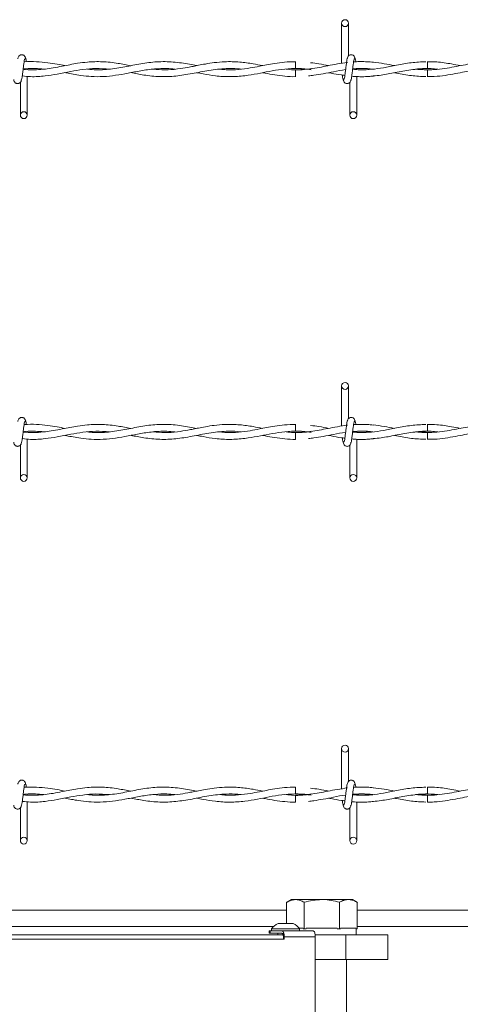
# Model space of a CAD drawing. Units: inches. Extents: x -13 to 16.8, y 0.2 to 10.8.
# Drawn here: x 11.6 to 11.9, y 7.5 to 8.3 of the extents above; entities that cross this region are included whole.
import ezdxf

# ---------------------------------------------------------------- set-up
doc = ezdxf.new("R2010")
doc.units = ezdxf.units.IN
doc.header["$MEASUREMENT"] = 0

msp = doc.modelspace()

# ---------------------------------------------------------------- linework, layer by layer
at = {"color": 7, "linetype": 'Continuous', "lineweight": 0}
for p, q in [((11.826953, 8.252153), (11.826953, 8.221662)), ((11.826953, 8.252153), (11.826953, 8.221662)), ((11.832202, 8.22729), (11.832202, 8.252153)), ((11.832202, 8.22729), (11.832202, 8.252153)), ((11.792078, 8.223003), (11.792078, 8.217753)), ((11.831235, 8.222289), (11.83071, 8.222212)), ((11.588453, 8.216924), (11.588453, 8.217278)), ((11.588453, 8.182403), (11.588453, 8.211808)), ((11.792078, 8.216802), (11.792078, 8.214178)), ((11.792078, 8.214178), (11.792078, 8.211553)), ((11.838452, 8.182403), (11.838452, 8.211649)), ((11.838452, 8.182403), (11.838452, 8.211649)), ((11.892105, 8.216802), (11.884195, 8.217363)), ((11.583203, 8.207265), (11.583203, 8.182403)), ((11.833203, 8.207265), (11.833203, 8.182403)), ((11.833203, 8.207265), (11.833203, 8.182403)), ((11.826953, 7.977153), (11.826953, 7.946662)), ((11.826953, 7.977153), (11.826953, 7.946662)), ((11.832202, 7.95229), (11.832202, 7.977153)), ((11.832202, 7.95229), (11.832202, 7.977153)), ((11.792078, 7.948003), (11.792078, 7.942753)), ((11.831235, 7.947289), (11.83071, 7.947212)), ((11.588453, 7.941924), (11.588453, 7.942278)), ((11.588453, 7.907403), (11.588453, 7.936808)), ((11.792078, 7.941802), (11.792078, 7.939178)), ((11.792078, 7.939178), (11.792078, 7.936553)), ((11.838452, 7.907403), (11.838452, 7.936649)), ((11.838452, 7.907403), (11.838452, 7.936649)), ((11.892105, 7.941803), (11.884195, 7.942363)), ((11.583203, 7.932266), (11.583203, 7.907403)), ((11.833203, 7.932266), (11.833203, 7.907403)), ((11.833203, 7.932266), (11.833203, 7.907403)), ((11.826953, 7.702153), (11.826953, 7.671662)), ((11.832202, 7.67729), (11.832202, 7.702153)), ((11.588453, 7.666924), (11.588453, 7.667278)), ((11.792078, 7.673003), (11.792078, 7.667753)), ((11.792078, 7.666802), (11.792078, 7.664178)), ((11.831235, 7.672289), (11.83071, 7.672212)), ((11.892105, 7.666802), (11.884195, 7.667363)), ((11.588453, 7.632403), (11.588453, 7.661808)), ((11.792078, 7.664178), (11.792078, 7.661553)), ((11.838452, 7.632403), (11.838452, 7.661649)), ((11.583203, 7.657265), (11.583203, 7.632403)), ((11.833203, 7.657265), (11.833203, 7.632403)), ((11.788853, 7.587703), (11.785183, 7.585584)), ((11.785264, 7.569571), (11.785264, 7.585631)), ((11.788853, 7.587703), (11.791901, 7.587703)), ((11.811933, 7.587703), (11.791901, 7.587703)), ((11.798538, 7.565503), (11.798538, 7.585631)), ((11.832084, 7.587703), (11.811933, 7.587703)), ((11.825327, 7.565503), (11.825327, 7.585631)), ((11.835253, 7.587703), (11.832084, 7.587703)), ((11.838922, 7.585584), (11.835253, 7.587703)), ((11.838842, 7.565503), (11.838842, 7.585631)), ((11.785264, 7.579778), (11.567078, 7.579778)), ((11.992559, 7.579778), (11.838842, 7.579778)), ((11.790239, 7.569571), (11.778739, 7.569571)), ((11.77545, 7.567278), (11.567078, 7.567278)), ((11.77199, 7.563903), (11.77199, 7.562103)), ((11.772754, 7.563903), (11.77199, 7.563903)), ((11.77199, 7.562103), (11.772754, 7.562103)), ((11.772754, 7.562103), (11.772754, 7.563903)), ((11.781912, 7.563903), (11.772754, 7.563903)), ((11.772754, 7.562103), (11.781739, 7.562103)), ((11.773865, 7.565453), (11.773865, 7.563903)), ((11.795114, 7.565453), (11.773865, 7.565453)), ((11.778489, 7.562103), (11.778489, 7.561003)), ((11.781912, 7.563903), (11.80547, 7.563903)), ((11.78279, 7.559557), (11.78279, 7.563088)), ((11.797717, 7.566003), (11.794697, 7.566003)), ((11.795114, 7.563903), (11.795114, 7.565453)), ((11.798538, 7.565503), (11.797717, 7.565503)), ((11.800196, 7.565503), (11.798538, 7.565503)), ((11.811728, 7.566003), (11.800196, 7.566003)), ((11.82367, 7.566003), (11.811728, 7.566003)), ((11.825327, 7.565503), (11.82367, 7.565503)), ((11.826163, 7.565503), (11.825327, 7.565503)), ((11.838005, 7.566003), (11.826163, 7.566003)), ((11.838842, 7.565503), (11.838005, 7.565503)), ((11.838053, 7.561003), (11.838053, 7.565503)), ((13.465828, 7.567278), (11.838842, 7.567278)), ((11.276764, 7.557653), (11.783392, 7.557653)), ((11.78259, 7.561003), (11.276952, 7.561003)), ((11.782806, 7.559003), (11.782806, 7.557653)), ((11.783392, 7.557653), (11.783392, 7.559503)), ((11.806985, 7.559503), (11.783392, 7.559503)), ((11.830222, 7.561003), (11.806893, 7.561003)), ((11.806985, 7.376103), (11.806985, 7.559503)), ((11.830222, 7.542253), (11.830222, 7.561003)), ((11.862053, 7.561003), (11.830222, 7.561003)), ((11.862053, 7.542253), (11.862053, 7.561003)), ((11.830222, 7.542253), (11.806985, 7.542253)), ((11.862053, 7.542253), (11.830222, 7.542253)), ((11.830678, 7.479728), (11.830678, 7.542253))]:
    msp.add_line(p, q, dxfattribs=at)
at = {"color": 7, "linetype": 'Continuous', "lineweight": 0, "flags": 128}
msp.add_lwpolyline([(11.80547, 7.563903), (11.805765, 7.563818), (11.806049, 7.563568), (11.806311, 7.563161), (11.806541, 7.562614), (11.806729, 7.561947), (11.806869, 7.561186), (11.806955, 7.560361), (11.806985, 7.559503)], dxfattribs=at)
at = {"color": 7, "linetype": 'Continuous', "lineweight": 0}
for centre in [(11.829578, 8.252153), (11.585829, 8.182403), (11.835828, 8.182403), (11.829577, 7.977152), (11.585829, 7.907403), (11.835828, 7.907403), (11.829578, 7.702153), (11.585829, 7.632403), (11.835828, 7.632403)]:
    msp.add_circle(centre, 0.002625, dxfattribs=at)
for centre, radius, start, end in [((7.772426, 8.177286), 4.119878, 0.562784, 0.635796), ((16.011729, 8.171086), 4.119878, 179.364204, 179.437216), ((7.765604, 7.902217), 4.1267, 0.562816, 0.635711), ((16.017417, 7.896027), 4.125566, 179.364254, 179.437165), ((7.766738, 7.627227), 4.125566, 0.562835, 0.635746), ((16.011729, 7.621086), 4.119878, 179.364204, 179.437216), ((11.784487, 7.557823), 0.013079, 116.071402, 144.314466), ((11.784491, 7.557823), 0.013079, 35.685534, 63.928598), ((11.774134, 7.559791), 0.009262, 358.213411, 20.852275), ((11.773357, 7.559), 0.009449, 0.01458, 3.379015)]:
    msp.add_arc(centre, radius, start, end, dxfattribs=at)
for points, knots in [([(11.587214, 8.225192), (11.587109, 8.225714), (11.586928, 8.226619), (11.586181, 8.227538), (11.585436, 8.228026), (11.584672, 8.228266), (11.583831, 8.228262), (11.58305, 8.228005), (11.582428, 8.227579), (11.581866, 8.226948), (11.581467, 8.226136), (11.581363, 8.225481), (11.581317, 8.225192)], [0, 0, 0, 0, 0.1692474, 0.2929263, 0.3687271, 0.4542933, 0.5469516, 0.6351027, 0.7152787, 0.7868896, 0.905794, 1, 1, 1, 1]), ([(11.837213, 8.225192), (11.837109, 8.225714), (11.836928, 8.226619), (11.836181, 8.227538), (11.835435, 8.228026), (11.834672, 8.228266), (11.833831, 8.228262), (11.83305, 8.228005), (11.832428, 8.227579), (11.831866, 8.226948), (11.831468, 8.226136), (11.831363, 8.225481), (11.831317, 8.225192)], [0, 0, 0, 0, 0.1692351, 0.2929155, 0.3687595, 0.4542786, 0.546938, 0.6350902, 0.7153089, 0.786887, 0.9057929, 1, 1, 1, 1]), ([(11.837213, 8.225192), (11.837109, 8.225714), (11.836928, 8.226619), (11.836181, 8.227538), (11.835435, 8.228026), (11.834672, 8.228266), (11.833831, 8.228262), (11.83305, 8.228005), (11.832428, 8.227579), (11.831866, 8.226948), (11.831468, 8.226136), (11.831363, 8.225481), (11.831317, 8.225192)], [0, 0, 0, 0, 0.1692351, 0.2929155, 0.3687595, 0.4542786, 0.546938, 0.6350902, 0.7153089, 0.786887, 0.9057929, 1, 1, 1, 1]), ([(11.583721, 8.208451), (11.583872, 8.208714), (11.584358, 8.209563), (11.58455, 8.211519), (11.584974, 8.214173), (11.585329, 8.217244), (11.58565, 8.220252), (11.586109, 8.222638), (11.586188, 8.224347), (11.586686, 8.224909), (11.58681, 8.225049)], [0, 0, 0, 0, 0.0530582, 0.1715144, 0.3389009, 0.5304259, 0.7167053, 0.8693653, 0.9673979, 1, 1, 1, 1]), ([(11.667062, 8.219912), (11.663832, 8.220539), (11.656688, 8.221923), (11.645668, 8.223157), (11.635374, 8.222894), (11.627181, 8.221828), (11.620826, 8.220685), (11.614645, 8.219444), (11.608447, 8.218253), (11.601909, 8.217267), (11.594925, 8.216733), (11.589262, 8.216664), (11.585928, 8.217078), (11.585313, 8.217155)], [0, 0, 0, 0, 0.119736, 0.2647662, 0.4024762, 0.4931931, 0.5651918, 0.6373854, 0.7225877, 0.7948535, 0.8777808, 0.977451, 1, 1, 1, 1]), ([(11.617079, 8.21993), (11.615083, 8.220311), (11.610725, 8.221142), (11.603538, 8.222311), (11.595324, 8.222986), (11.589312, 8.22315), (11.586194, 8.222773), (11.586061, 8.222757)], [0, 0, 0, 0, 0.1952237, 0.4260001, 0.6984679, 0.9870811, 1, 1, 1, 1]), ([(11.587735, 8.222818), (11.58771, 8.222991), (11.58759, 8.223827), (11.587484, 8.225), (11.586997, 8.225844), (11.586847, 8.226104)], [0, 0, 0, 0, 0.15377725, 0.73940196, 1, 1, 1, 1]), ([(11.71705, 8.219933), (11.715264, 8.220278), (11.70937, 8.221416), (11.69932, 8.222932), (11.686828, 8.223127), (11.674523, 8.221502), (11.662417, 8.21893), (11.650148, 8.216896), (11.640636, 8.216538), (11.63535, 8.21713), (11.634211, 8.217257)], [0, 0, 0, 0, 0.0653171, 0.21566, 0.364461, 0.5123092, 0.660436, 0.809003, 0.9588265, 1, 1, 1, 1]), ([(11.767053, 8.219943), (11.764636, 8.220409), (11.758921, 8.221512), (11.749326, 8.222863), (11.739453, 8.223125), (11.730718, 8.222345), (11.724095, 8.2213), (11.718769, 8.220277), (11.714359, 8.219399), (11.709066, 8.218377), (11.701931, 8.217231), (11.693078, 8.216511), (11.686943, 8.21705), (11.683986, 8.21731)], [0, 0, 0, 0, 0.0881809, 0.2084428, 0.346663, 0.4407563, 0.5221566, 0.5867197, 0.6349814, 0.683218, 0.7797504, 0.8938528, 1, 1, 1, 1]), ([(11.792078, 8.222937), (11.789281, 8.222871), (11.783979, 8.222746), (11.7766, 8.221729), (11.770288, 8.220591), (11.764125, 8.219363), (11.757113, 8.218014), (11.74871, 8.216898), (11.741018, 8.216582), (11.736367, 8.217072), (11.734808, 8.217236)], [0, 0, 0, 0, 0.1451925, 0.2753174, 0.38638, 0.4784062, 0.6018194, 0.7572302, 0.9186115, 1, 1, 1, 1]), ([(11.831355, 8.222303), (11.82882, 8.221961), (11.823838, 8.221288), (11.814599, 8.219456), (11.80359, 8.217364), (11.792914, 8.216366), (11.786709, 8.217103), (11.784845, 8.217324)], [0, 0, 0, 0, 0.1633288, 0.3210906, 0.6013289, 0.8802659, 1, 1, 1, 1]), ([(11.817073, 8.219947), (11.814653, 8.220428), (11.810138, 8.221326), (11.805573, 8.221909), (11.803455, 8.222179)], [0, 0, 0, 0, 0.5360539, 1, 1, 1, 1]), ([(11.831684, 8.226104), (11.831533, 8.225841), (11.831047, 8.224992), (11.830855, 8.223036), (11.830432, 8.220382), (11.830077, 8.217311), (11.829756, 8.214303), (11.829296, 8.211918), (11.829217, 8.210209), (11.82872, 8.209646), (11.828596, 8.209506)], [0, 0, 0, 0, 0.0530584, 0.1715149, 0.3389019, 0.5304274, 0.7167073, 0.8693541, 0.967387, 1, 1, 1, 1]), ([(11.831684, 8.226104), (11.831533, 8.225841), (11.831047, 8.224992), (11.830855, 8.223036), (11.830432, 8.220382), (11.830077, 8.217311), (11.829756, 8.214303), (11.829296, 8.211918), (11.829217, 8.210209), (11.82872, 8.209646), (11.828596, 8.209506)], [0, 0, 0, 0, 0.0530584, 0.1715149, 0.3389019, 0.5304274, 0.7167073, 0.8693541, 0.967387, 1, 1, 1, 1]), ([(11.833722, 8.208451), (11.833872, 8.208714), (11.834358, 8.209563), (11.83455, 8.211519), (11.834974, 8.214173), (11.835329, 8.217244), (11.83565, 8.220252), (11.836109, 8.222638), (11.836189, 8.224347), (11.836686, 8.224909), (11.83681, 8.225049)], [0, 0, 0, 0, 0.0530581, 0.171514, 0.3389002, 0.5304248, 0.7167038, 0.8693594, 0.967398, 1, 1, 1, 1]), ([(11.833722, 8.208451), (11.833872, 8.208714), (11.834358, 8.209563), (11.83455, 8.211519), (11.834974, 8.214173), (11.835329, 8.217244), (11.83565, 8.220252), (11.836109, 8.222638), (11.836189, 8.224347), (11.836686, 8.224909), (11.83681, 8.225049)], [0, 0, 0, 0, 0.0530581, 0.171514, 0.3389002, 0.5304248, 0.7167038, 0.8693594, 0.967398, 1, 1, 1, 1]), ([(11.890839, 8.222919), (11.887177, 8.222753), (11.879746, 8.222415), (11.869066, 8.220367), (11.859039, 8.218364), (11.849996, 8.217063), (11.842173, 8.216594), (11.83741, 8.216987), (11.835313, 8.217161)], [0, 0, 0, 0, 0.1961391, 0.3980494, 0.5814583, 0.7441632, 0.8873744, 1, 1, 1, 1]), ([(11.851084, 8.222479), (11.849517, 8.22264), (11.846309, 8.22297), (11.841682, 8.223023), (11.838238, 8.222957), (11.836452, 8.222787), (11.836059, 8.22275)], [0, 0, 0, 0, 0.3139555, 0.642465, 0.9214828, 1, 1, 1, 1]), ([(11.837747, 8.222737), (11.837717, 8.222937), (11.837592, 8.2238), (11.837485, 8.225), (11.836997, 8.225844), (11.836846, 8.226104)], [0, 0, 0, 0, 0.1734657, 0.7454143, 1, 1, 1, 1]), ([(11.837747, 8.222737), (11.837717, 8.222937), (11.837592, 8.2238), (11.837485, 8.225), (11.836997, 8.225844), (11.836846, 8.226104)], [0, 0, 0, 0, 0.1734657, 0.7454143, 1, 1, 1, 1]), ([(11.86701, 8.219963), (11.864444, 8.220479), (11.859124, 8.221549), (11.853733, 8.222177), (11.850941, 8.222501)], [0, 0, 0, 0, 0.48221038, 1, 1, 1, 1]), ([(11.967085, 8.219954), (11.966358, 8.220091), (11.961906, 8.220928), (11.95454, 8.22227), (11.945379, 8.223061), (11.938038, 8.222991), (11.931585, 8.222432), (11.925509, 8.221545), (11.919103, 8.220352), (11.912336, 8.219004), (11.905026, 8.217716), (11.897368, 8.216863), (11.890003, 8.216691), (11.885287, 8.217085), (11.883165, 8.217263)], [0, 0, 0, 0, 0.0262413, 0.1606288, 0.2652227, 0.3516891, 0.4205714, 0.4947289, 0.569273, 0.6515674, 0.7393876, 0.8323063, 0.9245362, 1, 1, 1, 1]), ([(11.917041, 8.219939), (11.914832, 8.220369), (11.908931, 8.221515), (11.900602, 8.222838), (11.894444, 8.222874), (11.892052, 8.222888)], [0, 0, 0, 0, 0.26789364, 0.71562463, 1, 1, 1, 1]), ([(11.584666, 8.21214), (11.586775, 8.211905), (11.592547, 8.211264), (11.601415, 8.211981), (11.611586, 8.213509), (11.621102, 8.215443), (11.63087, 8.217115), (11.640667, 8.218052), (11.647371, 8.217532), (11.650826, 8.217264)], [0, 0, 0, 0, 0.0953678, 0.2610582, 0.3980233, 0.5586392, 0.6978986, 0.8442581, 1, 1, 1, 1]), ([(11.585342, 8.217396), (11.585947, 8.217475), (11.589038, 8.217876), (11.594296, 8.21779), (11.598957, 8.21758), (11.601096, 8.217298), (11.601129, 8.217294)], [0, 0, 0, 0, 0.1157143, 0.5907999, 0.9936256, 1, 1, 1, 1]), ([(11.617042, 8.214627), (11.617484, 8.21454), (11.619546, 8.214135), (11.623553, 8.213362), (11.629767, 8.212341), (11.637404, 8.211556), (11.64623, 8.211528), (11.655545, 8.212495), (11.664984, 8.214188), (11.674807, 8.216151), (11.684649, 8.217592), (11.693388, 8.217971), (11.698531, 8.217476), (11.700555, 8.217282)], [0, 0, 0, 0, 0.0160677, 0.0748479, 0.1453691, 0.2403876, 0.3480328, 0.4591648, 0.573512, 0.6895826, 0.8160283, 0.9276398, 1, 1, 1, 1]), ([(11.667176, 8.214632), (11.670394, 8.213989), (11.677645, 8.212539), (11.688997, 8.211336), (11.701314, 8.211838), (11.713689, 8.213887), (11.726338, 8.216515), (11.737959, 8.217885), (11.746108, 8.217842), (11.749818, 8.217376), (11.750606, 8.217277)], [0, 0, 0, 0, 0.117032, 0.263672, 0.4059244, 0.5551669, 0.710562, 0.8666695, 0.9716648, 1, 1, 1, 1]), ([(11.717125, 8.214613), (11.718702, 8.2143), (11.723382, 8.213373), (11.731737, 8.212002), (11.742361, 8.211331), (11.753046, 8.21211), (11.762937, 8.213774), (11.772209, 8.215626), (11.781629, 8.217268), (11.791483, 8.217981), (11.79897, 8.217676), (11.803046, 8.217007), (11.803823, 8.216879)], [0, 0, 0, 0, 0.0551692, 0.1637413, 0.290365, 0.4194971, 0.5303957, 0.6344261, 0.744045, 0.8582847, 0.9729872, 1, 1, 1, 1]), ([(11.767063, 8.214607), (11.767684, 8.214486), (11.770727, 8.21389), (11.776338, 8.212834), (11.784011, 8.2119), (11.789329, 8.211475), (11.792033, 8.211599), (11.792078, 8.211601)], [0, 0, 0, 0, 0.0752247, 0.3686669, 0.6781931, 0.9946571, 1, 1, 1, 1]), ([(11.792078, 8.217753), (11.795213, 8.217691), (11.799149, 8.217613), (11.803032, 8.217004), (11.803823, 8.216879)], [0, 0, 0, 0, 0.7963096, 1, 1, 1, 1]), ([(11.804444, 8.217741), (11.803932, 8.217655), (11.799852, 8.216966), (11.795705, 8.216879), (11.792078, 8.216803)], [0, 0, 0, 0, 0.12546307, 1, 1, 1, 1]), ([(11.801899, 8.212177), (11.803276, 8.212327), (11.806983, 8.21273), (11.813327, 8.213874), (11.821277, 8.215376), (11.826945, 8.216631), (11.830004, 8.216899), (11.830031, 8.216902)], [0, 0, 0, 0, 0.14554324, 0.39201139, 0.67713285, 0.99709391, 1, 1, 1, 1]), ([(11.817058, 8.214606), (11.817725, 8.214478), (11.820971, 8.213855), (11.825084, 8.213021), (11.828576, 8.212648), (11.829456, 8.212554)], [0, 0, 0, 0, 0.1621542, 0.7886579, 1, 1, 1, 1]), ([(11.827524, 8.212776), (11.827601, 8.212258), (11.827776, 8.211081), (11.827922, 8.209556), (11.828409, 8.208711), (11.828559, 8.208451)], [0, 0, 0, 0, 0.3517189, 0.8003748, 1, 1, 1, 1]), ([(11.827524, 8.212776), (11.827601, 8.212258), (11.827776, 8.211081), (11.827922, 8.209556), (11.828409, 8.208711), (11.828559, 8.208451)], [0, 0, 0, 0, 0.3517189, 0.8003748, 1, 1, 1, 1]), ([(11.834632, 8.211893), (11.834633, 8.211892), (11.83608, 8.211711), (11.838763, 8.21161), (11.843011, 8.21152), (11.847049, 8.211642), (11.849848, 8.211944), (11.851082, 8.212077)], [0, 0, 0, 0, 0.0002296, 0.26556274, 0.48767032, 0.77405744, 1, 1, 1, 1]), ([(11.850548, 8.217251), (11.850434, 8.217235), (11.847315, 8.216796), (11.842199, 8.21663), (11.837247, 8.217038), (11.835318, 8.217198)], [0, 0, 0, 0, 0.0226447, 0.6192699, 1, 1, 1, 1]), ([(11.835338, 8.217357), (11.83689, 8.217515), (11.841335, 8.217964), (11.846423, 8.217819), (11.849885, 8.217342), (11.850469, 8.217261)], [0, 0, 0, 0, 0.3086755, 0.883493, 1, 1, 1, 1]), ([(11.835348, 8.217446), (11.836218, 8.217523), (11.838472, 8.217725), (11.842342, 8.217779), (11.846545, 8.217691), (11.849341, 8.217397), (11.85054, 8.217271)], [0, 0, 0, 0, 0.1720101, 0.4460347, 0.7625024, 1, 1, 1, 1]), ([(11.85102, 8.212139), (11.852986, 8.212323), (11.85859, 8.212846), (11.867997, 8.214775), (11.879645, 8.217129), (11.887859, 8.21754), (11.892105, 8.217753)], [0, 0, 0, 0, 0.1426065, 0.4065707, 0.6932772, 1, 1, 1, 1]), ([(11.867029, 8.214588), (11.867578, 8.214485), (11.871873, 8.21368), (11.879746, 8.212126), (11.887195, 8.211797), (11.89083, 8.211637)], [0, 0, 0, 0, 0.0697013, 0.5460307, 1, 1, 1, 1]), ([(11.883165, 8.217263), (11.884164, 8.217367), (11.888068, 8.217773), (11.893685, 8.217916), (11.898249, 8.217429), (11.899907, 8.217252)], [0, 0, 0, 0, 0.1795898, 0.7020248, 1, 1, 1, 1]), ([(11.892051, 8.211651), (11.8938, 8.211644), (11.898326, 8.211624), (11.905427, 8.212487), (11.913092, 8.213813), (11.920105, 8.215215), (11.926354, 8.216364), (11.93193, 8.21717), (11.937617, 8.217688), (11.943718, 8.21787), (11.948123, 8.217482), (11.950313, 8.21729)], [0, 0, 0, 0, 0.0892719, 0.2309913, 0.3644365, 0.4866915, 0.5961955, 0.688897, 0.7743336, 0.8878123, 1, 1, 1, 1]), ([(11.578192, 8.209363), (11.578296, 8.208841), (11.578477, 8.207936), (11.579224, 8.207017), (11.57997, 8.20653), (11.580733, 8.20629), (11.581575, 8.206293), (11.582356, 8.206551), (11.582978, 8.206976), (11.583539, 8.207608), (11.583938, 8.208419), (11.584042, 8.209074), (11.584088, 8.209363)], [0, 0, 0, 0, 0.1692361, 0.2929173, 0.3687618, 0.4542815, 0.5469415, 0.6351021, 0.7153071, 0.7868857, 0.9057923, 1, 1, 1, 1]), ([(11.828192, 8.209363), (11.828296, 8.208841), (11.828477, 8.207936), (11.829224, 8.207017), (11.82997, 8.206529), (11.830734, 8.20629), (11.831575, 8.206293), (11.832356, 8.20655), (11.832977, 8.206976), (11.83354, 8.207607), (11.833938, 8.208419), (11.834042, 8.209074), (11.834089, 8.209363)], [0, 0, 0, 0, 0.16924851, 0.29292819, 0.36872946, 0.45429616, 0.54695507, 0.63511455, 0.7152769, 0.78688827, 0.90579341, 1, 1, 1, 1]), ([(11.828192, 8.209363), (11.828296, 8.208841), (11.828477, 8.207936), (11.829224, 8.207017), (11.82997, 8.206529), (11.830734, 8.20629), (11.831575, 8.206293), (11.832356, 8.20655), (11.832977, 8.206976), (11.83354, 8.207607), (11.833938, 8.208419), (11.834042, 8.209074), (11.834089, 8.209363)], [0, 0, 0, 0, 0.16924851, 0.29292819, 0.36872946, 0.45429616, 0.54695507, 0.63511455, 0.7152769, 0.78688827, 0.90579341, 1, 1, 1, 1]), ([(11.587214, 7.950192), (11.587109, 7.950714), (11.586928, 7.951619), (11.586181, 7.952538), (11.585436, 7.953026), (11.584672, 7.953266), (11.583831, 7.953262), (11.58305, 7.953005), (11.582428, 7.952579), (11.581866, 7.951948), (11.581467, 7.951136), (11.581363, 7.950481), (11.581317, 7.950192)], [0, 0, 0, 0, 0.169241, 0.2929348, 0.3687327, 0.4542956, 0.5469504, 0.635106, 0.7152648, 0.786873, 0.9057729, 1, 1, 1, 1]), ([(11.587735, 7.947818), (11.58771, 7.947991), (11.58759, 7.948827), (11.587484, 7.95), (11.586997, 7.950844), (11.586847, 7.951104)], [0, 0, 0, 0, 0.1537097, 0.7394018, 1, 1, 1, 1]), ([(11.831684, 7.951104), (11.831533, 7.950841), (11.831047, 7.949992), (11.830855, 7.948036), (11.830432, 7.945382), (11.830077, 7.942311), (11.829756, 7.939303), (11.829296, 7.936918), (11.829217, 7.935209), (11.82872, 7.934646), (11.828596, 7.934506)], [0, 0, 0, 0, 0.05307, 0.1715115, 0.3389101, 0.5304196, 0.7166972, 0.8693557, 0.9673874, 1, 1, 1, 1]), ([(11.831684, 7.951104), (11.831533, 7.950841), (11.831047, 7.949992), (11.830855, 7.948036), (11.830432, 7.945382), (11.830077, 7.942311), (11.829756, 7.939303), (11.829296, 7.936918), (11.829217, 7.935209), (11.82872, 7.934646), (11.828596, 7.934506)], [0, 0, 0, 0, 0.05307, 0.1715115, 0.3389101, 0.5304196, 0.7166972, 0.8693557, 0.9673874, 1, 1, 1, 1]), ([(11.837213, 7.950192), (11.837109, 7.950714), (11.836928, 7.951619), (11.836182, 7.952538), (11.835435, 7.953026), (11.834672, 7.953266), (11.833831, 7.953262), (11.83305, 7.953005), (11.832428, 7.952579), (11.831866, 7.951948), (11.831468, 7.951136), (11.831363, 7.950481), (11.831317, 7.950192)], [0, 0, 0, 0, 0.1692287, 0.292924, 0.3687651, 0.454281, 0.5469369, 0.6350936, 0.715295, 0.7868704, 0.9057717, 1, 1, 1, 1]), ([(11.837213, 7.950192), (11.837109, 7.950714), (11.836928, 7.951619), (11.836182, 7.952538), (11.835435, 7.953026), (11.834672, 7.953266), (11.833831, 7.953262), (11.83305, 7.953005), (11.832428, 7.952579), (11.831866, 7.951948), (11.831468, 7.951136), (11.831363, 7.950481), (11.831317, 7.950192)], [0, 0, 0, 0, 0.1692287, 0.292924, 0.3687651, 0.454281, 0.5469369, 0.6350936, 0.715295, 0.7868704, 0.9057717, 1, 1, 1, 1]), ([(11.837727, 7.947872), (11.837705, 7.948028), (11.837587, 7.948846), (11.837485, 7.95), (11.836997, 7.950844), (11.836846, 7.951104)], [0, 0, 0, 0, 0.1399367, 0.7351077, 1, 1, 1, 1]), ([(11.837727, 7.947872), (11.837705, 7.948028), (11.837587, 7.948846), (11.837485, 7.95), (11.836997, 7.950844), (11.836846, 7.951104)], [0, 0, 0, 0, 0.1399367, 0.7351077, 1, 1, 1, 1]), ([(11.583721, 7.933451), (11.583872, 7.933714), (11.584358, 7.934563), (11.58455, 7.936519), (11.584974, 7.939173), (11.585329, 7.942245), (11.58565, 7.945252), (11.586109, 7.947638), (11.586189, 7.949346), (11.586686, 7.949909), (11.58681, 7.950049)], [0, 0, 0, 0, 0.05307, 0.1715115, 0.3389101, 0.5304333, 0.7166972, 0.8693557, 0.9673874, 1, 1, 1, 1]), ([(11.584666, 7.93714), (11.586775, 7.936906), (11.592547, 7.936264), (11.601415, 7.936981), (11.611586, 7.938509), (11.621102, 7.940444), (11.63087, 7.942114), (11.640667, 7.943052), (11.647371, 7.942532), (11.650826, 7.942264)], [0, 0, 0, 0, 0.0953679, 0.2610583, 0.398023, 0.5586396, 0.6978985, 0.844258, 1, 1, 1, 1]), ([(11.667062, 7.944912), (11.663832, 7.945539), (11.656688, 7.946923), (11.645668, 7.948157), (11.635374, 7.947893), (11.627181, 7.946828), (11.620826, 7.945684), (11.614645, 7.944444), (11.608447, 7.943253), (11.601909, 7.942267), (11.594925, 7.941733), (11.589262, 7.941664), (11.585928, 7.942078), (11.585313, 7.942155)], [0, 0, 0, 0, 0.1197362, 0.2647665, 0.4024765, 0.4931935, 0.5651923, 0.6373854, 0.7225878, 0.7948536, 0.877781, 0.9774513, 1, 1, 1, 1]), ([(11.585342, 7.942396), (11.585947, 7.942475), (11.589038, 7.942876), (11.594295, 7.942787), (11.598958, 7.942585), (11.601096, 7.942298), (11.601129, 7.942294)], [0, 0, 0, 0, 0.115714, 0.5907988, 0.9936236, 1, 1, 1, 1]), ([(11.617079, 7.94493), (11.615083, 7.945311), (11.610725, 7.946142), (11.603538, 7.94731), (11.595324, 7.947986), (11.589312, 7.94815), (11.586194, 7.947773), (11.586061, 7.947757)], [0, 0, 0, 0, 0.1952236, 0.4259998, 0.6984681, 0.9870811, 1, 1, 1, 1]), ([(11.617042, 7.939627), (11.617484, 7.93954), (11.619546, 7.939136), (11.623552, 7.938361), (11.629767, 7.937341), (11.637404, 7.936556), (11.64623, 7.936529), (11.655545, 7.937495), (11.664984, 7.939188), (11.674807, 7.941151), (11.684649, 7.942592), (11.693388, 7.942972), (11.698531, 7.942476), (11.700555, 7.942282)], [0, 0, 0, 0, 0.0160672, 0.074848, 0.1453692, 0.2403875, 0.3480326, 0.4591645, 0.5735122, 0.6895823, 0.8160281, 0.9276397, 1, 1, 1, 1]), ([(11.71705, 7.944933), (11.715264, 7.945278), (11.70937, 7.946416), (11.69932, 7.947932), (11.686828, 7.948126), (11.674523, 7.946502), (11.662417, 7.94393), (11.650148, 7.941896), (11.640636, 7.941538), (11.63535, 7.942129), (11.634211, 7.942257)], [0, 0, 0, 0, 0.0653171, 0.2156601, 0.3644611, 0.512309, 0.6604358, 0.8090029, 0.9588265, 1, 1, 1, 1]), ([(11.667176, 7.939632), (11.670394, 7.938989), (11.677645, 7.937539), (11.688997, 7.936336), (11.701314, 7.936838), (11.713689, 7.938887), (11.726338, 7.941515), (11.737959, 7.942885), (11.746108, 7.942842), (11.749818, 7.942376), (11.750606, 7.942277)], [0, 0, 0, 0, 0.117032, 0.2636719, 0.4059242, 0.5551664, 0.7105616, 0.8666694, 0.9716648, 1, 1, 1, 1]), ([(11.767053, 7.944943), (11.764636, 7.945409), (11.758921, 7.946512), (11.749326, 7.947864), (11.739453, 7.948125), (11.730718, 7.947345), (11.724095, 7.9463), (11.718769, 7.945277), (11.714359, 7.944399), (11.709066, 7.943377), (11.701931, 7.94223), (11.693078, 7.941511), (11.686943, 7.942051), (11.683986, 7.94231)], [0, 0, 0, 0, 0.0881804, 0.2084427, 0.3466628, 0.440756, 0.5221564, 0.5867194, 0.6349811, 0.6832182, 0.7797506, 0.8938528, 1, 1, 1, 1]), ([(11.717125, 7.939612), (11.718702, 7.9393), (11.723382, 7.938373), (11.731737, 7.937002), (11.742361, 7.936331), (11.753045, 7.93711), (11.762937, 7.938774), (11.772209, 7.940626), (11.781629, 7.942268), (11.791483, 7.942981), (11.79897, 7.942676), (11.803046, 7.942007), (11.803823, 7.941879)], [0, 0, 0, 0, 0.0551687, 0.1637408, 0.2903645, 0.4194967, 0.5303948, 0.6344252, 0.7440445, 0.8582843, 0.9729868, 1, 1, 1, 1]), ([(11.792078, 7.947937), (11.789281, 7.947871), (11.783979, 7.947745), (11.7766, 7.946729), (11.770288, 7.945592), (11.764125, 7.944363), (11.757113, 7.943014), (11.74871, 7.941898), (11.741018, 7.941582), (11.736367, 7.942072), (11.734808, 7.942236)], [0, 0, 0, 0, 0.1451928, 0.2753177, 0.3863797, 0.4784067, 0.6018193, 0.7572301, 0.9186115, 1, 1, 1, 1]), ([(11.831355, 7.947303), (11.82882, 7.946961), (11.823838, 7.946288), (11.814599, 7.944456), (11.80359, 7.942365), (11.792914, 7.941366), (11.786709, 7.942103), (11.784845, 7.942324)], [0, 0, 0, 0, 0.16332829, 0.32109113, 0.60132893, 0.88026629, 1, 1, 1, 1]), ([(11.792078, 7.942753), (11.795213, 7.942691), (11.799149, 7.942614), (11.803032, 7.942004), (11.803823, 7.941879)], [0, 0, 0, 0, 0.7963073, 1, 1, 1, 1]), ([(11.804444, 7.942741), (11.803932, 7.942655), (11.799852, 7.941967), (11.795705, 7.941879), (11.792078, 7.941803)], [0, 0, 0, 0, 0.1254603, 1, 1, 1, 1]), ([(11.817257, 7.944913), (11.814776, 7.945406), (11.8102, 7.946317), (11.805573, 7.946908), (11.803455, 7.947179)], [0, 0, 0, 0, 0.5422583, 1, 1, 1, 1]), ([(11.833722, 7.933451), (11.833872, 7.933714), (11.834358, 7.934563), (11.83455, 7.936519), (11.834974, 7.939173), (11.835329, 7.942245), (11.83565, 7.945252), (11.836108, 7.947638), (11.836189, 7.949346), (11.836686, 7.949909), (11.83681, 7.950049)], [0, 0, 0, 0, 0.0530698, 0.1715111, 0.3389094, 0.5304321, 0.7166956, 0.8693498, 0.9673875, 1, 1, 1, 1]), ([(11.833722, 7.933451), (11.833872, 7.933714), (11.834358, 7.934563), (11.83455, 7.936519), (11.834974, 7.939173), (11.835329, 7.942245), (11.83565, 7.945252), (11.836108, 7.947638), (11.836189, 7.949346), (11.836686, 7.949909), (11.83681, 7.950049)], [0, 0, 0, 0, 0.0530698, 0.1715111, 0.3389094, 0.5304321, 0.7166956, 0.8693498, 0.9673875, 1, 1, 1, 1]), ([(11.890839, 7.947919), (11.887177, 7.947753), (11.879746, 7.947416), (11.869066, 7.945367), (11.859039, 7.943364), (11.849996, 7.942063), (11.842173, 7.941594), (11.83741, 7.941987), (11.835313, 7.94216)], [0, 0, 0, 0, 0.1961391, 0.3980501, 0.5814581, 0.744163, 0.8873744, 1, 1, 1, 1]), ([(11.835338, 7.942358), (11.83689, 7.942515), (11.841335, 7.942964), (11.846423, 7.942819), (11.849885, 7.942342), (11.850469, 7.942261)], [0, 0, 0, 0, 0.3086752, 0.8834946, 1, 1, 1, 1]), ([(11.835348, 7.942446), (11.836218, 7.942523), (11.838472, 7.942725), (11.842342, 7.942779), (11.846576, 7.942689), (11.849402, 7.942392), (11.850631, 7.942262)], [0, 0, 0, 0, 0.17098276, 0.44337069, 0.75794829, 1, 1, 1, 1]), ([(11.851084, 7.947479), (11.849517, 7.94764), (11.846309, 7.94797), (11.841682, 7.948023), (11.838238, 7.947958), (11.836452, 7.947787), (11.836059, 7.94775)], [0, 0, 0, 0, 0.31395505, 0.64246409, 0.92148156, 1, 1, 1, 1]), ([(11.86701, 7.944963), (11.864444, 7.945479), (11.859124, 7.946549), (11.853733, 7.947177), (11.850941, 7.947502)], [0, 0, 0, 0, 0.4822118, 1, 1, 1, 1]), ([(11.85102, 7.937139), (11.852986, 7.937323), (11.85859, 7.937846), (11.867997, 7.939775), (11.879645, 7.942129), (11.887859, 7.94254), (11.892105, 7.942753)], [0, 0, 0, 0, 0.1426071, 0.4065705, 0.6932771, 1, 1, 1, 1]), ([(11.967085, 7.944954), (11.966358, 7.945091), (11.961906, 7.945928), (11.95454, 7.94727), (11.945379, 7.948061), (11.938038, 7.947991), (11.931585, 7.947432), (11.925509, 7.946545), (11.919103, 7.945352), (11.912335, 7.944004), (11.905026, 7.942715), (11.897368, 7.941864), (11.890003, 7.94169), (11.885287, 7.942085), (11.883165, 7.942263)], [0, 0, 0, 0, 0.0262413, 0.1606287, 0.2652226, 0.3516891, 0.4205711, 0.4947286, 0.5692732, 0.6515671, 0.7393877, 0.8323061, 0.924536, 1, 1, 1, 1]), ([(11.883165, 7.942263), (11.884164, 7.942367), (11.888068, 7.942773), (11.893685, 7.942916), (11.898249, 7.942429), (11.899907, 7.942252)], [0, 0, 0, 0, 0.1795896, 0.7020239, 1, 1, 1, 1]), ([(11.892051, 7.936651), (11.8938, 7.936643), (11.898326, 7.936624), (11.905427, 7.937487), (11.913093, 7.938813), (11.920105, 7.940216), (11.926354, 7.941364), (11.93193, 7.942171), (11.937617, 7.942688), (11.943718, 7.942871), (11.948123, 7.942483), (11.950313, 7.94229)], [0, 0, 0, 0, 0.0892719, 0.2309916, 0.3644362, 0.4866919, 0.5961958, 0.6888974, 0.7743336, 0.8878123, 1, 1, 1, 1]), ([(11.917041, 7.944939), (11.914832, 7.945368), (11.908931, 7.946516), (11.900602, 7.947838), (11.894444, 7.947874), (11.892052, 7.947888)], [0, 0, 0, 0, 0.267895, 0.7156253, 1, 1, 1, 1]), ([(11.767063, 7.939607), (11.767684, 7.939486), (11.770727, 7.93889), (11.776338, 7.937834), (11.784011, 7.9369), (11.789329, 7.936475), (11.792033, 7.936599), (11.792078, 7.936601)], [0, 0, 0, 0, 0.07522472, 0.3686656, 0.67819327, 0.99465712, 1, 1, 1, 1]), ([(11.801899, 7.937177), (11.803276, 7.937327), (11.806983, 7.93773), (11.813327, 7.938874), (11.821277, 7.940373), (11.826944, 7.94164), (11.830004, 7.941899), (11.830031, 7.941902)], [0, 0, 0, 0, 0.1455431, 0.3920111, 0.6771338, 0.9970946, 1, 1, 1, 1]), ([(11.816909, 7.939635), (11.817626, 7.939497), (11.820921, 7.938865), (11.825084, 7.938021), (11.828576, 7.937648), (11.829456, 7.937554)], [0, 0, 0, 0, 0.1721314, 0.7911769, 1, 1, 1, 1]), ([(11.827524, 7.937776), (11.827601, 7.937258), (11.827776, 7.936081), (11.827922, 7.934556), (11.828409, 7.933711), (11.828559, 7.933451)], [0, 0, 0, 0, 0.3517189, 0.8003748, 1, 1, 1, 1]), ([(11.827524, 7.937776), (11.827601, 7.937258), (11.827776, 7.936081), (11.827922, 7.934556), (11.828409, 7.933711), (11.828559, 7.933451)], [0, 0, 0, 0, 0.3517189, 0.8003748, 1, 1, 1, 1]), ([(11.834632, 7.936892), (11.834633, 7.936892), (11.836089, 7.936801), (11.83876, 7.936575), (11.843012, 7.936532), (11.847049, 7.936639), (11.849848, 7.936943), (11.851082, 7.937077)], [0, 0, 0, 0, 0.0002283, 0.2655626, 0.4876702, 0.7740572, 1, 1, 1, 1]), ([(11.850631, 7.942262), (11.850489, 7.942242), (11.847343, 7.941798), (11.842199, 7.94163), (11.837247, 7.942038), (11.835318, 7.942198)], [0, 0, 0, 0, 0.02799038, 0.62135207, 1, 1, 1, 1]), ([(11.867029, 7.939588), (11.867578, 7.939485), (11.871873, 7.93868), (11.879746, 7.937126), (11.887195, 7.936797), (11.89083, 7.936637)], [0, 0, 0, 0, 0.0697014, 0.5460299, 1, 1, 1, 1]), ([(11.578192, 7.934363), (11.578296, 7.933841), (11.578477, 7.932936), (11.579224, 7.932017), (11.57997, 7.93153), (11.580733, 7.931289), (11.581574, 7.931294), (11.582356, 7.93155), (11.582977, 7.931976), (11.58354, 7.932608), (11.583938, 7.933419), (11.584042, 7.934074), (11.584088, 7.934363)], [0, 0, 0, 0, 0.1692321, 0.29293, 0.368759, 0.4542841, 0.5469421, 0.6350927, 0.71531, 0.7868681, 0.9057945, 1, 1, 1, 1]), ([(11.828192, 7.934363), (11.828296, 7.933841), (11.828477, 7.932936), (11.829224, 7.932017), (11.82997, 7.93153), (11.830734, 7.931289), (11.831575, 7.931294), (11.832356, 7.93155), (11.832977, 7.931976), (11.83354, 7.932607), (11.833938, 7.933419), (11.834042, 7.934074), (11.834089, 7.934363)], [0, 0, 0, 0, 0.16924449, 0.29294084, 0.36872659, 0.45429879, 0.5469556, 0.63510516, 0.7152798, 0.78687072, 0.90579565, 1, 1, 1, 1]), ([(11.828192, 7.934363), (11.828296, 7.933841), (11.828477, 7.932936), (11.829224, 7.932017), (11.82997, 7.93153), (11.830734, 7.931289), (11.831575, 7.931294), (11.832356, 7.93155), (11.832977, 7.931976), (11.83354, 7.932607), (11.833938, 7.933419), (11.834042, 7.934074), (11.834089, 7.934363)], [0, 0, 0, 0, 0.16924449, 0.29294084, 0.36872659, 0.45429879, 0.5469556, 0.63510516, 0.7152798, 0.78687072, 0.90579565, 1, 1, 1, 1]), ([(11.587214, 7.675192), (11.587109, 7.675715), (11.586928, 7.676619), (11.586181, 7.677538), (11.585436, 7.678026), (11.584672, 7.678266), (11.583831, 7.678262), (11.58305, 7.678005), (11.582428, 7.677579), (11.581866, 7.676948), (11.581467, 7.676136), (11.581363, 7.675481), (11.581317, 7.675192)], [0, 0, 0, 0, 0.1692474, 0.2929263, 0.3687271, 0.4542933, 0.5469516, 0.6351027, 0.7152787, 0.7868896, 0.905794, 1, 1, 1, 1]), ([(11.583721, 7.658451), (11.583872, 7.658714), (11.584358, 7.659563), (11.58455, 7.661519), (11.584974, 7.664173), (11.585329, 7.667244), (11.58565, 7.670252), (11.586109, 7.672638), (11.586188, 7.674347), (11.586686, 7.674909), (11.58681, 7.675049)], [0, 0, 0, 0, 0.0530582, 0.1715144, 0.3389009, 0.5304259, 0.7167053, 0.8693653, 0.9673979, 1, 1, 1, 1]), ([(11.587735, 7.672818), (11.58771, 7.672991), (11.58759, 7.673827), (11.587484, 7.675), (11.586997, 7.675844), (11.586847, 7.676104)], [0, 0, 0, 0, 0.15377725, 0.73940196, 1, 1, 1, 1]), ([(11.831684, 7.676104), (11.831533, 7.675841), (11.831047, 7.674992), (11.830855, 7.673036), (11.830432, 7.670382), (11.830077, 7.667311), (11.829756, 7.664303), (11.829296, 7.661918), (11.829217, 7.660209), (11.82872, 7.659646), (11.828596, 7.659506)], [0, 0, 0, 0, 0.05305821, 0.17151441, 0.33890097, 0.53042601, 0.71670542, 0.86935179, 0.96739792, 1, 1, 1, 1]), ([(11.837213, 7.675192), (11.837109, 7.675715), (11.836928, 7.676619), (11.836181, 7.677538), (11.835435, 7.678026), (11.834672, 7.678266), (11.833831, 7.678262), (11.83305, 7.678005), (11.832428, 7.677579), (11.831866, 7.676948), (11.831468, 7.676136), (11.831363, 7.675481), (11.831317, 7.675192)], [0, 0, 0, 0, 0.1692351, 0.2929155, 0.3687595, 0.4542786, 0.546938, 0.6350902, 0.7153089, 0.786887, 0.9057929, 1, 1, 1, 1]), ([(11.833722, 7.658451), (11.833872, 7.658714), (11.834358, 7.659563), (11.83455, 7.661519), (11.834974, 7.664173), (11.835329, 7.667245), (11.83565, 7.670252), (11.836109, 7.672638), (11.836189, 7.674347), (11.836686, 7.674909), (11.83681, 7.675049)], [0, 0, 0, 0, 0.05305809, 0.17151401, 0.33890019, 0.53042478, 0.71670376, 0.8693594, 0.967398, 1, 1, 1, 1]), ([(11.837727, 7.672872), (11.837705, 7.673028), (11.837587, 7.673846), (11.837485, 7.675), (11.836997, 7.675844), (11.836846, 7.676104)], [0, 0, 0, 0, 0.1399462, 0.7350897, 1, 1, 1, 1]), ([(11.584666, 7.66214), (11.586775, 7.661905), (11.592547, 7.661264), (11.601415, 7.661981), (11.611586, 7.663509), (11.621102, 7.665443), (11.63087, 7.667115), (11.640667, 7.668051), (11.647371, 7.667532), (11.650826, 7.667264)], [0, 0, 0, 0, 0.0953679, 0.2610583, 0.3980235, 0.5586395, 0.697899, 0.8442582, 1, 1, 1, 1]), ([(11.667062, 7.669912), (11.663832, 7.670539), (11.656688, 7.671923), (11.645668, 7.673157), (11.635374, 7.672894), (11.627181, 7.671828), (11.620826, 7.670685), (11.614645, 7.669444), (11.608447, 7.668253), (11.601909, 7.667267), (11.594925, 7.666733), (11.589262, 7.666664), (11.585928, 7.667078), (11.585313, 7.667155)], [0, 0, 0, 0, 0.119736, 0.2647662, 0.4024762, 0.4931931, 0.5651918, 0.6373854, 0.7225877, 0.7948535, 0.8777808, 0.977451, 1, 1, 1, 1]), ([(11.585342, 7.667396), (11.585947, 7.667475), (11.589038, 7.667876), (11.594296, 7.66779), (11.598957, 7.66758), (11.601096, 7.667298), (11.601129, 7.667294)], [0, 0, 0, 0, 0.1157143, 0.5907999, 0.9936256, 1, 1, 1, 1]), ([(11.617079, 7.669931), (11.615083, 7.670311), (11.610725, 7.671143), (11.603538, 7.67231), (11.595324, 7.672986), (11.589312, 7.67315), (11.586194, 7.672773), (11.586061, 7.672757)], [0, 0, 0, 0, 0.1952238, 0.4259992, 0.6984677, 0.9870811, 1, 1, 1, 1]), ([(11.617042, 7.664627), (11.617484, 7.66454), (11.619546, 7.664136), (11.623553, 7.663362), (11.629767, 7.662341), (11.637404, 7.661556), (11.64623, 7.661528), (11.655545, 7.662495), (11.664984, 7.664188), (11.674807, 7.666151), (11.684649, 7.667592), (11.693388, 7.667972), (11.698531, 7.667476), (11.700555, 7.667282)], [0, 0, 0, 0, 0.0160672, 0.0748474, 0.1453687, 0.2403872, 0.3480323, 0.4591642, 0.5735118, 0.6895825, 0.8160283, 0.9276397, 1, 1, 1, 1]), ([(11.71705, 7.669933), (11.715264, 7.670278), (11.70937, 7.671416), (11.69932, 7.672932), (11.686828, 7.673127), (11.674523, 7.671502), (11.662417, 7.66893), (11.650148, 7.666896), (11.640636, 7.666538), (11.63535, 7.66713), (11.634211, 7.667257)], [0, 0, 0, 0, 0.0653171, 0.21566, 0.364461, 0.5123092, 0.660436, 0.809003, 0.9588265, 1, 1, 1, 1]), ([(11.667176, 7.664632), (11.670394, 7.663989), (11.677645, 7.662539), (11.688997, 7.661336), (11.701314, 7.661838), (11.713689, 7.663887), (11.726338, 7.666515), (11.737959, 7.667885), (11.746108, 7.667842), (11.749818, 7.667376), (11.750606, 7.667277)], [0, 0, 0, 0, 0.117032, 0.2636721, 0.4059244, 0.555167, 0.7105617, 0.8666694, 0.9716648, 1, 1, 1, 1]), ([(11.767053, 7.669943), (11.764636, 7.670409), (11.758921, 7.671512), (11.749326, 7.672864), (11.739453, 7.673125), (11.730718, 7.672345), (11.724095, 7.6713), (11.718769, 7.670277), (11.714359, 7.669399), (11.709066, 7.668377), (11.701931, 7.66723), (11.693078, 7.666511), (11.686943, 7.66705), (11.683986, 7.66731)], [0, 0, 0, 0, 0.0881809, 0.2084428, 0.3466629, 0.4407562, 0.5221565, 0.5867195, 0.6349812, 0.6832178, 0.7797506, 0.8938528, 1, 1, 1, 1]), ([(11.717125, 7.664613), (11.718702, 7.6643), (11.723382, 7.663373), (11.731737, 7.662002), (11.742361, 7.661331), (11.753046, 7.66211), (11.762937, 7.663774), (11.772209, 7.665625), (11.781629, 7.667268), (11.791483, 7.667981), (11.79897, 7.667676), (11.803046, 7.667007), (11.803823, 7.666879)], [0, 0, 0, 0, 0.0551692, 0.1637413, 0.290365, 0.4194972, 0.5303958, 0.6344256, 0.7440449, 0.8582847, 0.9729872, 1, 1, 1, 1]), ([(11.792078, 7.672937), (11.789281, 7.672871), (11.783979, 7.672746), (11.7766, 7.671729), (11.770288, 7.670591), (11.764125, 7.669363), (11.757113, 7.668014), (11.74871, 7.666898), (11.741018, 7.666582), (11.736367, 7.667072), (11.734808, 7.667236)], [0, 0, 0, 0, 0.1451925, 0.2753174, 0.38638, 0.4784062, 0.6018194, 0.7572302, 0.9186115, 1, 1, 1, 1]), ([(11.831355, 7.672303), (11.82882, 7.671961), (11.823838, 7.671288), (11.814599, 7.669456), (11.80359, 7.667364), (11.792914, 7.666366), (11.786709, 7.667103), (11.784845, 7.667324)], [0, 0, 0, 0, 0.1633288, 0.3210906, 0.6013289, 0.8802659, 1, 1, 1, 1]), ([(11.792078, 7.667753), (11.795213, 7.667691), (11.799149, 7.667614), (11.803032, 7.667004), (11.803823, 7.666879)], [0, 0, 0, 0, 0.7963096, 1, 1, 1, 1]), ([(11.804444, 7.667741), (11.803932, 7.667655), (11.799852, 7.666966), (11.795705, 7.666879), (11.792078, 7.666803)], [0, 0, 0, 0, 0.1254631, 1, 1, 1, 1]), ([(11.801899, 7.662177), (11.803276, 7.662327), (11.806983, 7.66273), (11.813327, 7.663874), (11.821277, 7.665376), (11.826945, 7.666631), (11.830004, 7.6669), (11.830031, 7.666902)], [0, 0, 0, 0, 0.14554222, 0.39201162, 0.67713298, 0.99709391, 1, 1, 1, 1]), ([(11.817257, 7.669913), (11.814776, 7.670407), (11.8102, 7.671317), (11.805573, 7.671909), (11.803455, 7.672179)], [0, 0, 0, 0, 0.5422583, 1, 1, 1, 1]), ([(11.890839, 7.672919), (11.887177, 7.672753), (11.879746, 7.672415), (11.869066, 7.670367), (11.859039, 7.668364), (11.849996, 7.667063), (11.842173, 7.666594), (11.83741, 7.666988), (11.835313, 7.667161)], [0, 0, 0, 0, 0.1961391, 0.3980494, 0.58145828, 0.74416318, 0.88737444, 1, 1, 1, 1]), ([(11.850631, 7.667262), (11.850489, 7.667242), (11.847343, 7.6668), (11.842199, 7.666629), (11.837247, 7.667038), (11.835318, 7.667198)], [0, 0, 0, 0, 0.0279883, 0.6213515, 1, 1, 1, 1]), ([(11.835338, 7.667357), (11.83689, 7.667515), (11.841335, 7.667965), (11.846449, 7.667817), (11.849938, 7.667335), (11.850548, 7.667251)], [0, 0, 0, 0, 0.30706557, 0.87888514, 1, 1, 1, 1]), ([(11.835348, 7.667446), (11.836218, 7.667523), (11.838472, 7.667725), (11.842342, 7.667779), (11.846576, 7.66769), (11.849402, 7.667392), (11.850631, 7.667262)], [0, 0, 0, 0, 0.1709825, 0.4433701, 0.7579472, 1, 1, 1, 1]), ([(11.851084, 7.672479), (11.849517, 7.67264), (11.846309, 7.67297), (11.841682, 7.673023), (11.838238, 7.672957), (11.836452, 7.672787), (11.836059, 7.67275)], [0, 0, 0, 0, 0.3139555, 0.642465, 0.9214828, 1, 1, 1, 1]), ([(11.867185, 7.66993), (11.864561, 7.670458), (11.859183, 7.671541), (11.853733, 7.672176), (11.850941, 7.672501)], [0, 0, 0, 0, 0.487816, 1, 1, 1, 1]), ([(11.85102, 7.662139), (11.852986, 7.662323), (11.85859, 7.662846), (11.867997, 7.664775), (11.879645, 7.667129), (11.887859, 7.66754), (11.892105, 7.667753)], [0, 0, 0, 0, 0.1426065, 0.4065707, 0.6932772, 1, 1, 1, 1]), ([(11.967085, 7.669954), (11.966358, 7.670091), (11.961906, 7.670928), (11.95454, 7.67227), (11.945379, 7.673061), (11.938038, 7.672991), (11.931585, 7.672432), (11.925509, 7.671545), (11.919103, 7.670352), (11.912336, 7.669004), (11.905026, 7.667716), (11.897368, 7.666863), (11.890003, 7.666691), (11.885287, 7.667085), (11.883165, 7.667263)], [0, 0, 0, 0, 0.0262413, 0.1606288, 0.2652227, 0.3516891, 0.4205714, 0.4947289, 0.569273, 0.6515674, 0.7393876, 0.8323063, 0.9245362, 1, 1, 1, 1]), ([(11.883165, 7.667263), (11.884164, 7.667367), (11.888068, 7.667773), (11.893685, 7.667916), (11.898249, 7.667429), (11.899907, 7.667252)], [0, 0, 0, 0, 0.1795898, 0.7020248, 1, 1, 1, 1]), ([(11.892051, 7.661651), (11.8938, 7.661644), (11.898326, 7.661624), (11.905427, 7.662487), (11.913092, 7.663813), (11.920105, 7.665215), (11.926354, 7.666364), (11.93193, 7.66717), (11.937617, 7.667688), (11.943718, 7.66787), (11.948123, 7.667482), (11.950313, 7.66729)], [0, 0, 0, 0, 0.08927194, 0.23099126, 0.36443651, 0.48669152, 0.59619546, 0.68889701, 0.77433361, 0.8878123, 1, 1, 1, 1]), ([(11.917041, 7.669939), (11.914832, 7.670369), (11.908931, 7.671515), (11.900602, 7.672838), (11.894444, 7.672874), (11.892052, 7.672888)], [0, 0, 0, 0, 0.2678936, 0.7156246, 1, 1, 1, 1]), ([(11.578192, 7.659363), (11.578296, 7.658841), (11.578477, 7.657936), (11.579224, 7.657017), (11.57997, 7.65653), (11.580733, 7.65629), (11.581574, 7.656293), (11.582356, 7.65655), (11.582978, 7.656976), (11.583539, 7.657608), (11.583938, 7.658419), (11.584042, 7.659074), (11.584088, 7.659363)], [0, 0, 0, 0, 0.1692351, 0.2929155, 0.3687595, 0.4542786, 0.546938, 0.6350902, 0.7153089, 0.786887, 0.9057929, 1, 1, 1, 1]), ([(11.767063, 7.664607), (11.767684, 7.664486), (11.770727, 7.66389), (11.776338, 7.662834), (11.784011, 7.6619), (11.789329, 7.661475), (11.792033, 7.661599), (11.792078, 7.661601)], [0, 0, 0, 0, 0.0752247, 0.3686669, 0.6781931, 0.9946571, 1, 1, 1, 1]), ([(11.816909, 7.664635), (11.817626, 7.664497), (11.820921, 7.663865), (11.825084, 7.663021), (11.828576, 7.662648), (11.829456, 7.662554)], [0, 0, 0, 0, 0.17213157, 0.7911746, 1, 1, 1, 1]), ([(11.82752, 7.662807), (11.827598, 7.662279), (11.827774, 7.661091), (11.827922, 7.659556), (11.828409, 7.658711), (11.828559, 7.658451)], [0, 0, 0, 0, 0.3562278, 0.8017475, 1, 1, 1, 1]), ([(11.828192, 7.659363), (11.828296, 7.658841), (11.828477, 7.657936), (11.829224, 7.657017), (11.82997, 7.656529), (11.830734, 7.65629), (11.831575, 7.656293), (11.832356, 7.65655), (11.832977, 7.656976), (11.83354, 7.657607), (11.833938, 7.658419), (11.834042, 7.659074), (11.834089, 7.659363)], [0, 0, 0, 0, 0.1692474, 0.2929263, 0.3687271, 0.4542933, 0.5469516, 0.6351027, 0.7152787, 0.7868896, 0.905794, 1, 1, 1, 1]), ([(11.834632, 7.661893), (11.834633, 7.661892), (11.83608, 7.661711), (11.838763, 7.66161), (11.843011, 7.66152), (11.847049, 7.661642), (11.849848, 7.661944), (11.851082, 7.662077)], [0, 0, 0, 0, 0.0002296, 0.2655627, 0.4876703, 0.7740574, 1, 1, 1, 1]), ([(11.866867, 7.664619), (11.867469, 7.664506), (11.871819, 7.663691), (11.879746, 7.662126), (11.887195, 7.661797), (11.89083, 7.661637)], [0, 0, 0, 0, 0.0760762, 0.5491415, 1, 1, 1, 1]), ([(11.785264, 7.585631), (11.786324, 7.586209), (11.7884, 7.587342), (11.790751, 7.587584), (11.791901, 7.587703)], [0, 0, 0, 0, 0.5106198, 1, 1, 1, 1]), ([(11.791901, 7.587703), (11.792059, 7.5877), (11.793265, 7.587682), (11.795601, 7.587188), (11.797535, 7.586163), (11.798538, 7.585631)], [0, 0, 0, 0, 0.0672716, 0.5156876, 1, 1, 1, 1]), ([(11.798538, 7.585631), (11.800714, 7.58621), (11.805104, 7.587378), (11.809643, 7.587594), (11.811933, 7.587703)], [0, 0, 0, 0, 0.4954547, 1, 1, 1, 1]), ([(11.811933, 7.587703), (11.81225, 7.5877), (11.814655, 7.587681), (11.819188, 7.587229), (11.823268, 7.586167), (11.825327, 7.585631)], [0, 0, 0, 0, 0.07010592, 0.5307947, 1, 1, 1, 1]), ([(11.825327, 7.585631), (11.826173, 7.586076), (11.827831, 7.586949), (11.830151, 7.587614), (11.831577, 7.587679), (11.832084, 7.587703)], [0, 0, 0, 0, 0.4012482, 0.7867809, 1, 1, 1, 1]), ([(11.832084, 7.587703), (11.833001, 7.587628), (11.834889, 7.587474), (11.837124, 7.586567), (11.838408, 7.585867), (11.838842, 7.585631)], [0, 0, 0, 0, 0.3847665, 0.7922159, 1, 1, 1, 1]), ([(11.781739, 7.562103), (11.781866, 7.562055), (11.782184, 7.561936), (11.782452, 7.561348), (11.782679, 7.560604), (11.782763, 7.559964), (11.782787, 7.559599), (11.78279, 7.559557)], [0, 0, 0, 0, 0.1359563, 0.3408487, 0.6213265, 0.9566519, 1, 1, 1, 1]), ([(11.78279, 7.563088), (11.782666, 7.563339), (11.78247, 7.563733), (11.782061, 7.563857), (11.781912, 7.563903)], [0, 0, 0, 0, 0.634669, 1, 1, 1, 1])]:
    msp.add_open_spline(points, degree=3, knots=knots, dxfattribs=at)

doc.saveas('drawing.dxf')
